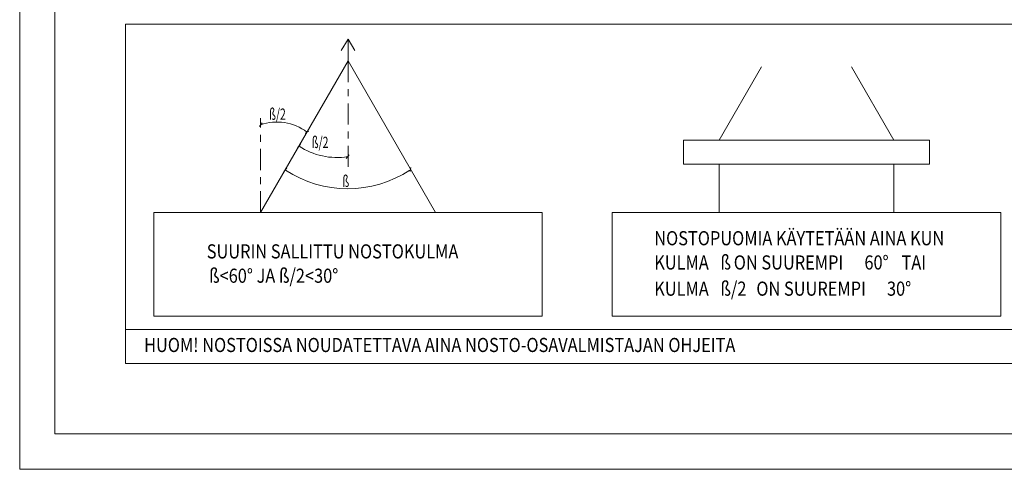
# Model space of a CAD drawing. Units: millimetres. Extents: x 0 to 10500, y 0 to 37125.
# Drawn here: x 0 to 3488, y 0 to 1591 of the extents above; entities that cross this region are included whole.
import ezdxf

# ---------------------------------------------------------------- set-up
doc = ezdxf.new("R2010")
doc.units = ezdxf.units.MM
doc.header["$LTSCALE"] = 25
doc.linetypes.add('XKITLINE00', pattern=[0])
doc.linetypes.add('XKITLINE03', pattern=[6, 3, -1, 1, -1])
doc.layers.add('OtherObjectType', color=1, linetype='Continuous', lineweight=0)
doc.layers.add('R1', color=1, linetype='Continuous', lineweight=0)
doc.styles.add('ARIAL_NARROW', font='ARIALN.TTF')
doc.styles.add('ROMANS', font='ROMANS__.TTF')

msp = doc.modelspace()

# ---------------------------------------------------------------- linework, layer by layer
at = {"layer": 'OtherObjectType', "linetype": 'XKITLINE00', "lineweight": 0}
for p, q in [((0, 0), (0, 7425)), ((125, 125), (125, 7300)), ((3575, 1575), (375, 1575)), ((375, 1575), (375, 375)), ((1163, 1522.1), (1139.2, 1482)), ((1139.2, 1482), (1163, 1522.1)), ((1163, 1445.2), (1163, 1522.1)), ((1163, 1522.1), (1186.8, 1482)), ((1186.8, 1482), (1163, 1522.1)), ((1163, 1445.2), (1163, 1522.1)), ((1163, 1445.2), (853.5, 909.2)), ((1163, 1445.2), (1472.4, 909.2)), ((2477.6, 1164.7), (2627.6, 1424.5)), ((3096.5, 1164.7), (2946.5, 1424.5)), ((859, 1226.4), (849.2, 1212.8)), ((1023.8, 1196.2), (1011.1, 1190.1)), ((2351.6, 1164.7), (3222.5, 1164.7)), ((2351.6, 1080.4), (2351.6, 1164.7)), ((3222.5, 1164.7), (3222.5, 1080.4)), ((994.4, 1150.6), (983.8, 1137.8)), ((1167.3, 1113.3), (1156.7, 1100.5)), ((946.5, 1066.2), (935.9, 1053.4)), ((1385.3, 1067.6), (1383.5, 1053.7)), ((3222.5, 1080.4), (2351.6, 1080.4)), ((2477.6, 909.2), (2477.6, 1080.4)), ((3096.5, 909.2), (3096.5, 1080.4)), ((475, 541.7), (475, 909.2)), ((475, 909.2), (1850.9, 909.2)), ((1850.9, 909.2), (1850.9, 541.7)), ((2099.1, 541.7), (2099.1, 909.2)), ((2099.1, 909.2), (3475, 909.2)), ((3475, 909.2), (3475, 541.7)), ((1850.9, 541.7), (475, 541.7)), ((3475, 541.7), (2099.1, 541.7)), ((375, 495), (3575, 495)), ((375, 375), (3575, 375)), ((10375, 125), (125, 125)), ((10500, 0), (0, 0))]:
    msp.add_line(p, q, dxfattribs=at)
at = {"layer": 'OtherObjectType', "linetype": 'XKITLINE03', "lineweight": 0}
for p, q in [((1163, 1445.2), (1163, 1067.8)), ((853.5, 909.2), (853.5, 1242.9))]:
    msp.add_line(p, q, dxfattribs=at)
at = {"layer": 'OtherObjectType', "linetype": 'XKITLINE00', "lineweight": 0}
for centre, radius, start, end in [((910.7, 1051.7), 177.4, 53.0759, 108.8885), ((1122.6, 1341.9), 238.4, 236.0851, 279.4973), ((1161.9, 1393.7), 400.6, 236.6613, 303.3387)]:
    msp.add_arc(centre, radius, start, end, dxfattribs=at)
at = {"layer": 'R1', "linetype": 'XKITLINE00', "lineweight": 0}
for p, q in [((125, 37000), (125, 125)), ((125, 125), (10375, 125))]:
    msp.add_line(p, q, dxfattribs=at)

# ---------------------------------------------------------------- texts
at = {"layer": 'OtherObjectType'}
for s, height, style, width, p in [('ß/2', 40, 'ROMANS', 0.68, (883.5, 1236.9)), ('ß/2', 40, 'ROMANS', 0.68, (1034.6, 1137.1)), ('ß', 40, 'ROMANS', 0.68, (1143.2, 999.6)), ('NOSTOPUOMIA KÄYTETÄÄN AINA KUN', 50, 'ARIAL_NARROW', 0.85, (2247.6, 792.9)), ('SUURIN SALLITTU NOSTOKULMA', 50, 'ARIAL_NARROW', 0.85, (662.6, 746.2)), ('KULMA', 50, 'ARIAL_NARROW', 0.85, (2247.6, 707.1)), ('ß', 50, 'ARIAL_NARROW', 0.85, (2481.9, 707.1)), (' ON SUUREMPI', 50, 'ARIAL_NARROW', 0.85, (2516.2, 707.1)), (' 60°', 50, 'ARIAL_NARROW', 0.85, (2979, 707.1)), (' TAI', 50, 'ARIAL_NARROW', 0.85, (3110.4, 707.1)), ('ß<60° JA ß/2<30°', 50, 'ARIAL_NARROW', 0.85, (670.8, 660.1)), ('KULMA', 50, 'ARIAL_NARROW', 0.85, (2247.6, 614.3)), ('ß/2', 50, 'ARIAL_NARROW', 0.85, (2481.9, 614.3)), (' ON SUUREMPI', 50, 'ARIAL_NARROW', 0.85, (2596.2, 614.3)), (' 30°', 50, 'ARIAL_NARROW', 0.85, (3059, 614.3)), ('HUOM! NOSTOISSA NOUDATETTAVA AINA NOSTO-OSAVALMISTAJAN OHJEITA', 50, 'ARIAL_NARROW', 0.85, (440.6, 415))]:
    msp.add_text(s, height=height, dxfattribs=dict(at, style=style, width=width)).set_placement(p)

doc.saveas('drawing.dxf')
